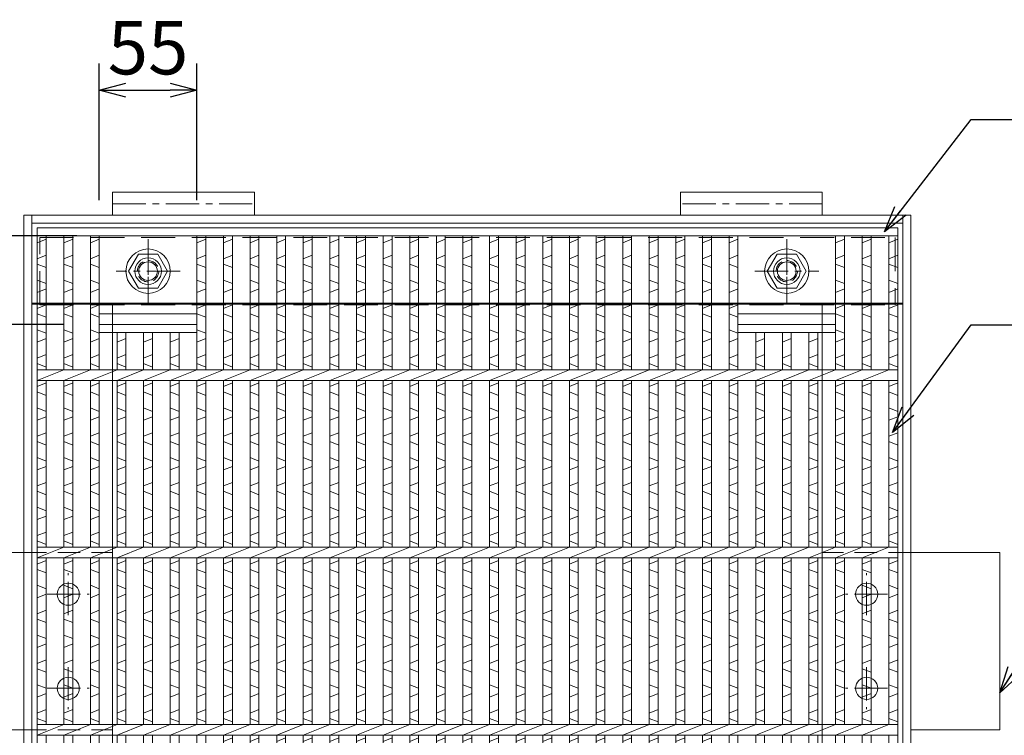
# Model space of a CAD drawing. Units: millimetres. Extents: x 24553 to 27342, y -78000 to -76027.
# Drawn here: x 25058 to 25613, y -77306 to -76903 of the extents above; entities that cross this region are included whole.
import ezdxf

# ---------------------------------------------------------------- set-up
doc = ezdxf.new("R2010")
doc.units = ezdxf.units.MM
doc.linetypes.add('CENTER', pattern=[10, 6.25, -1.25, 1.25, -1.25])
doc.linetypes.add('HIDDEN', pattern=[9.525, 6.35, -3.175])
for name, color, linetype, lineweight in [('エンボス', 4, 'Continuous', 5), ('中心線', 1, 'CENTER', 9), ('受け枠', 3, 'Continuous', 9), ('寸法線', 2, 'Continuous', 9), ('嵩上断面', 112, 'Continuous', 13), ('本体', 7, 'Continuous', 13), ('枠寸法', 31, 'Continuous', 9)]:
    doc.layers.add(name, color=color, linetype=linetype, lineweight=lineweight)
doc.dimstyles.new('ISO-25', dxfattribs={"dimscale": 10, "dimtxt": 3, "dimasz": 1.5, "dimexe": 1.5, "dimexo": 2, "dimgap": 0.5, "dimtad": 1, "dimdsep": 46, "dimtxsty": 'Standard', "dimblk": 'OPEN30', "dimcen": 2.5, "dimadec": 0, "dimazin": 0, "dimtfac": 1, "dimtmove": 0, "dimatfit": 0, "dimldrblk": 'OPEN30', "dimfxl": 1, "dimarcsym": 0})

# ---------------------------------------------------------------- blocks, each defined once
blk = doc.blocks.new('_Open30')
at = {"color": 0, "linetype": 'ByBlock', "lineweight": -2}
for p, q in [((-1, 0.268), (0, 0)), ((0, 0), (-1, -0.268)), ((0, 0), (-1, 0))]:
    blk.add_line(p, q, dxfattribs=at)
blk = doc.blocks.new('*D31')
at = {"layer": 'Defpoints', "color": 0, "ltscale": 3}
for p in [(25157.76, -76942.38), (25102.76, -77024.39), (25157.76, -77024.39)]:
    blk.add_point(p, dxfattribs=at)
at = {"layer": '寸法線', "color": 0, "lineweight": -2, "ltscale": 3}
for p, q in [((25102.76, -77004.39), (25102.76, -76927.38)), ((25157.76, -77004.39), (25157.76, -76927.38)), ((25117.76, -76942.38), (25142.76, -76942.38))]:
    blk.add_line(p, q, dxfattribs=at)
at = {"layer": '寸法線', "color": 0, "lineweight": -2, "ltscale": 3, "xscale": 15, "yscale": 15, "zscale": 15, "rotation": 180}
blk.add_blockref('_Open30', (25102.76, -76942.38), dxfattribs=at)
at = {"layer": '寸法線', "color": 0, "lineweight": -2, "ltscale": 3, "xscale": 15, "yscale": 15, "zscale": 15}
blk.add_blockref('_Open30', (25157.76, -76942.38), dxfattribs=at)
at = {"layer": '寸法線', "color": 0, "ltscale": 3, "insert": (25130.26, -76922.38), "char_height": 30, "attachment_point": 5}
blk.add_mtext('55', dxfattribs=at)
blk = doc.blocks.new('*D32')
at = {"layer": 'Defpoints', "color": 0, "ltscale": 3}
for p in [(25110.06, -77024.39), (24980.26, -77074.39), (25102.76, -77074.39)]:
    blk.add_point(p, dxfattribs=at)
at = {"layer": '寸法線', "color": 0, "lineweight": -2, "ltscale": 3}
for p, q in [((25090.06, -77024.39), (24965.26, -77024.39)), ((24980.26, -77039.39), (24980.26, -77059.39)), ((25082.76, -77074.39), (24965.26, -77074.39))]:
    blk.add_line(p, q, dxfattribs=at)
at = {"layer": '寸法線', "color": 0, "lineweight": -2, "ltscale": 3, "xscale": 15, "yscale": 15, "zscale": 15}
for p, rotation in [((24980.26, -77024.39), 90), ((24980.26, -77074.39), 270)]:
    blk.add_blockref('_Open30', p, dxfattribs=dict(at, rotation=rotation))
at = {"layer": '寸法線', "color": 0, "ltscale": 3, "insert": (24960.26, -77049.39), "char_height": 30, "attachment_point": 5, "rotation": 90}
blk.add_mtext('50', dxfattribs=at)
blk = doc.blocks.new('*U40')
at = {"layer": 'エンボス', "linetype": 'Continuous'}
for p, q in [((-2.499998, 226.499992), (-7.499998, 224.499992)), ((-7.499998, 215.499992), (-2.499998, 217.499992)), ((-2.499998, 210.499992), (-7.499998, 212.499992)), ((-7.499998, 203.499992), (-2.499998, 201.499992)), ((-2.499998, 198.499992), (-7.499998, 196.499992)), ((-7.499998, 187.499992), (-2.499998, 189.499992)), ((-2.499998, 182.499992), (-7.499998, 184.499992)), ((-7.499998, 175.499992), (-2.499998, 173.499992)), ((-2.499998, 170.499992), (-7.499998, 168.499992)), ((-7.499998, 159.499992), (-2.499998, 161.499992)), ((-2.499998, 154.499992), (-7.499998, 156.499992)), ((-7.499998, 143.499992), (-2.499998, 145.499992)), ((-2.499998, 138.499992), (-7.499998, 140.499992)), ((-7.499998, 131.499992), (-2.499998, 129.499992)), ((-2.499998, 126.499992), (-7.499998, 124.499992)), ((-7.499998, 115.499992), (-2.499998, 117.499992)), ((-2.499998, 110.499992), (-7.499998, 112.499992)), ((-7.499998, 103.499992), (-2.499998, 101.499992)), ((-2.499998, 98.499992), (-7.499998, 96.499992)), ((-7.499998, 87.499992), (-2.499998, 89.499992)), ((-2.499998, 82.499992), (-7.499998, 84.499992)), ((-7.499998, 75.499992), (-2.499998, 73.499992)), ((-2.499998, 70.499992), (-7.499998, 68.499992)), ((-7.499998, 59.499992), (-2.499998, 61.499992)), ((-2.499998, 54.499992), (-7.499998, 56.499992)), ((-7.499998, 43.499992), (-2.499998, 45.499992)), ((-2.499998, 38.499992), (-7.499998, 40.499992)), ((-7.499998, 31.499992), (-2.499998, 29.499992)), ((-2.499998, 26.499992), (-7.499998, 24.499992)), ((-7.499998, 15.499992), (-2.499998, 17.499992)), ((-2.499998, 10.499992), (-7.499998, 12.499992)), ((-7.499998, 3.499992), (-2.499998, 1.499992)), ((-2.499998, -1.500008), (-7.499998, -3.500008)), ((-7.499998, -12.500008), (-2.499998, -10.500008)), ((-2.499998, -17.500008), (-7.499998, -15.500008)), ((-7.499998, -24.500008), (-2.499998, -26.500008)), ((-2.499998, -29.500008), (-7.499998, -31.500008)), ((-7.499998, -40.500008), (-2.499998, -38.500008)), ((-2.499998, -45.500008), (-7.499998, -43.500008)), ((-7.499998, -56.500008), (-2.499998, -54.500008)), ((-2.499998, -61.500008), (-7.499998, -59.500008)), ((-7.499998, -68.500008), (-2.499998, -70.500008)), ((-2.499998, -73.500008), (-7.499998, -75.500008)), ((-7.499998, -84.500008), (-2.499998, -82.500008)), ((-2.499998, -89.500008), (-7.499998, -87.500008)), ((-7.499998, -96.500008), (-2.499998, -98.500008)), ((-2.499998, -101.500008), (-7.499998, -103.500008)), ((-7.499998, -112.500008), (-2.499998, -110.500008)), ((-2.499998, -117.500008), (-7.499998, -115.500008)), ((-7.499998, -124.500008), (-2.499998, -126.500008)), ((-2.499998, -129.500008), (-7.499998, -131.500008)), ((-7.499998, -140.500008), (-2.499998, -138.500008)), ((-2.499998, -145.500008), (-7.499998, -143.500008)), ((-7.499998, -156.500008), (-2.499998, -154.500008)), ((-2.499998, -161.500008), (-7.499998, -159.500008)), ((-7.499998, -168.500008), (-2.499998, -170.500008)), ((-2.499998, -173.500008), (-7.499998, -175.500008)), ((-7.499998, -184.500008), (-2.499998, -182.500008)), ((-2.499998, -189.500008), (-7.499998, -187.500008)), ((-7.499998, -196.500008), (-2.499998, -198.500008)), ((-2.499998, -201.500008), (-7.499998, -203.500008)), ((-7.499998, -212.500008), (-2.499998, -210.500008)), ((-2.499998, -217.500008), (-7.499998, -215.500008)), ((-7.499998, -224.500008), (-2.499998, -226.500008))]:
    blk.add_line(p, q, dxfattribs=at)
at = {"layer": '本体', "ltscale": 3}
for p, q in [((-7.5, 228.5), (-7.5, 153)), ((-2.5, 228.5), (-2.5, 153)), ((-7.5, 147), (7.5, 153)), ((-7.5, 147), (-7.5, 53)), ((-2.5, 147), (-2.5, 53)), ((-7.5, 47), (7.5, 53)), ((-7.5, 47), (-7.5, -47)), ((-2.5, 47), (-2.5, -47)), ((-7.5, -53), (7.5, -47)), ((-7.5, -53), (-7.5, -147)), ((-2.5, -53), (-2.5, -147)), ((-7.5, -153), (7.5, -147)), ((-7.5, -153), (-7.5, -228.5)), ((-2.5, -153), (-2.5, -228.5))]:
    blk.add_line(p, q, dxfattribs=at)
blk = doc.blocks.new('*U41')
at = {"layer": '枠寸法', "color": 0, "linetype": 'ByBlock', "lineweight": -2}
for p in [(0, 0), (15, 0), (30, 0), (45, 0), (60, 0), (75, 0), (90, 0), (105, 0), (120, 0), (135, 0), (150, 0), (165, 0), (180, 0), (195, 0), (210, 0), (225, 0), (240, 0), (255, 0), (270, 0)]:
    blk.add_blockref('*U40', p, dxfattribs=at)

msp = doc.modelspace()

# ---------------------------------------------------------------- linework, layer by layer
at = {"layer": 'エンボス', "linetype": 'Continuous'}
for p, q in [((25072.7628, -77026.3889), (25067.7628, -77028.3889)), ((25087.7628, -77026.3889), (25082.7628, -77028.3889)), ((25102.7628, -77026.3889), (25097.7628, -77028.3889)), ((25162.7628, -77026.3889), (25157.7628, -77028.3889)), ((25462.7628, -77026.3889), (25457.7628, -77028.3889)), ((25522.7628, -77026.3889), (25517.7628, -77028.3889)), ((25537.7628, -77026.3889), (25532.7628, -77028.3889)), ((25552.7628, -77026.3889), (25547.7628, -77028.3889)), ((25067.7628, -77037.3889), (25072.7628, -77035.3889)), ((25072.7628, -77042.3889), (25067.7628, -77040.3889)), ((25082.7628, -77037.3889), (25087.7628, -77035.3889)), ((25087.7628, -77042.3889), (25082.7628, -77040.3889)), ((25097.7628, -77037.3889), (25102.7628, -77035.3889)), ((25102.7628, -77042.3889), (25097.7628, -77040.3889)), ((25157.7628, -77037.3889), (25162.7628, -77035.3889)), ((25162.7628, -77042.3889), (25157.7628, -77040.3889)), ((25457.7628, -77037.3889), (25462.7628, -77035.3889)), ((25462.7628, -77042.3889), (25457.7628, -77040.3889)), ((25517.7628, -77037.3889), (25522.7628, -77035.3889)), ((25522.7628, -77042.3889), (25517.7628, -77040.3889)), ((25532.7628, -77037.3889), (25537.7628, -77035.3889)), ((25537.7628, -77042.3889), (25532.7628, -77040.3889)), ((25547.7628, -77037.3889), (25552.7628, -77035.3889)), ((25552.7628, -77042.3889), (25547.7628, -77040.3889)), ((25067.7628, -77049.3889), (25072.7628, -77051.3889)), ((25082.7628, -77049.3889), (25087.7628, -77051.3889)), ((25097.7628, -77049.3889), (25102.7628, -77051.3889)), ((25157.7628, -77049.3889), (25162.7628, -77051.3889)), ((25457.7628, -77049.3889), (25462.7628, -77051.3889)), ((25517.7628, -77049.3889), (25522.7628, -77051.3889)), ((25532.7628, -77049.3889), (25537.7628, -77051.3889)), ((25547.7628, -77049.3889), (25552.7628, -77051.3889)), ((25072.7628, -77054.3889), (25067.7628, -77056.3889)), ((25087.7628, -77054.3889), (25082.7628, -77056.3889)), ((25102.7628, -77054.3889), (25097.7628, -77056.3889)), ((25162.7628, -77054.3889), (25157.7628, -77056.3889)), ((25462.7628, -77054.3889), (25457.7628, -77056.3889)), ((25522.7628, -77054.3889), (25517.7628, -77056.3889)), ((25537.7628, -77054.3889), (25532.7628, -77056.3889)), ((25552.7628, -77054.3889), (25547.7628, -77056.3889)), ((25067.7628, -77065.3889), (25072.7628, -77063.3889)), ((25072.7628, -77070.3889), (25067.7628, -77068.3889)), ((25082.7628, -77065.3889), (25087.7628, -77063.3889)), ((25087.7628, -77070.3889), (25082.7628, -77068.3889)), ((25097.7628, -77065.3889), (25102.7628, -77063.3889)), ((25102.7628, -77070.3889), (25097.7628, -77068.3889)), ((25157.7628, -77065.3889), (25162.7628, -77063.3889)), ((25162.7628, -77070.3889), (25157.7628, -77068.3889)), ((25457.7628, -77065.3889), (25462.7628, -77063.3889)), ((25462.7628, -77070.3889), (25457.7628, -77068.3889)), ((25517.7628, -77065.3889), (25522.7628, -77063.3889)), ((25522.7628, -77070.3889), (25517.7628, -77068.3889)), ((25532.7628, -77065.3889), (25537.7628, -77063.3889)), ((25537.7628, -77070.3889), (25532.7628, -77068.3889)), ((25547.7628, -77065.3889), (25552.7628, -77063.3889)), ((25552.7628, -77070.3889), (25547.7628, -77068.3889)), ((25067.7628, -77077.3889), (25072.7628, -77079.3889)), ((25082.7628, -77077.3889), (25087.7628, -77079.3889)), ((25097.7628, -77077.3889), (25102.7628, -77079.3889)), ((25157.7628, -77077.3889), (25162.7628, -77079.3889)), ((25457.7628, -77077.3889), (25462.7628, -77079.3889)), ((25517.7628, -77077.3889), (25522.7628, -77079.3889)), ((25532.7628, -77077.3889), (25537.7628, -77079.3889)), ((25547.7628, -77077.3889), (25552.7628, -77079.3889)), ((25072.7628, -77082.3889), (25067.7628, -77084.3889)), ((25087.7628, -77082.3889), (25082.7628, -77084.3889)), ((25102.7628, -77082.3889), (25097.7628, -77084.3889)), ((25117.7628, -77082.3889), (25112.7628, -77084.3889)), ((25132.7628, -77082.3889), (25127.7628, -77084.3889)), ((25147.7628, -77082.3889), (25142.7628, -77084.3889)), ((25162.7628, -77082.3889), (25157.7628, -77084.3889)), ((25462.7628, -77082.3889), (25457.7628, -77084.3889)), ((25477.7628, -77082.3889), (25472.7628, -77084.3889)), ((25492.7628, -77082.3889), (25487.7628, -77084.3889)), ((25507.7628, -77082.3889), (25502.7628, -77084.3889)), ((25522.7628, -77082.3889), (25517.7628, -77084.3889)), ((25537.7628, -77082.3889), (25532.7628, -77084.3889)), ((25552.7628, -77082.3889), (25547.7628, -77084.3889)), ((25067.7628, -77093.3889), (25072.7628, -77091.3889)), ((25082.7628, -77093.3889), (25087.7628, -77091.3889)), ((25097.7628, -77093.3889), (25102.7628, -77091.3889)), ((25112.7628, -77093.3889), (25117.7628, -77091.3889)), ((25127.7628, -77093.3889), (25132.7628, -77091.3889)), ((25142.7628, -77093.3889), (25147.7628, -77091.3889)), ((25157.7628, -77093.3889), (25162.7628, -77091.3889)), ((25457.7628, -77093.3889), (25462.7628, -77091.3889)), ((25472.7628, -77093.3889), (25477.7628, -77091.3889)), ((25487.7628, -77093.3889), (25492.7628, -77091.3889)), ((25502.7628, -77093.3889), (25507.7628, -77091.3889)), ((25517.7628, -77093.3889), (25522.7628, -77091.3889)), ((25532.7628, -77093.3889), (25537.7628, -77091.3889)), ((25547.7628, -77093.3889), (25552.7628, -77091.3889)), ((25072.7628, -77098.3889), (25067.7628, -77096.3889)), ((25087.7628, -77098.3889), (25082.7628, -77096.3889)), ((25102.7628, -77098.3889), (25097.7628, -77096.3889)), ((25117.7628, -77098.3889), (25112.7628, -77096.3889)), ((25132.7628, -77098.3889), (25127.7628, -77096.3889)), ((25147.7628, -77098.3889), (25142.7628, -77096.3889)), ((25162.7628, -77098.3889), (25157.7628, -77096.3889)), ((25462.7628, -77098.3889), (25457.7628, -77096.3889)), ((25477.7628, -77098.3889), (25472.7628, -77096.3889)), ((25492.7628, -77098.3889), (25487.7628, -77096.3889)), ((25507.7628, -77098.3889), (25502.7628, -77096.3889)), ((25522.7628, -77098.3889), (25517.7628, -77096.3889)), ((25537.7628, -77098.3889), (25532.7628, -77096.3889)), ((25552.7628, -77098.3889), (25547.7628, -77096.3889)), ((25067.7628, -77109.3889), (25072.7628, -77107.3889)), ((25082.7628, -77109.3889), (25087.7628, -77107.3889)), ((25097.7628, -77109.3889), (25102.7628, -77107.3889)), ((25112.7628, -77109.3889), (25117.7628, -77107.3889)), ((25127.7628, -77109.3889), (25132.7628, -77107.3889)), ((25142.7628, -77109.3889), (25147.7628, -77107.3889)), ((25157.7628, -77109.3889), (25162.7628, -77107.3889)), ((25457.7628, -77109.3889), (25462.7628, -77107.3889)), ((25472.7628, -77109.3889), (25477.7628, -77107.3889)), ((25487.7628, -77109.3889), (25492.7628, -77107.3889)), ((25502.7628, -77109.3889), (25507.7628, -77107.3889)), ((25517.7628, -77109.3889), (25522.7628, -77107.3889)), ((25532.7628, -77109.3889), (25537.7628, -77107.3889)), ((25547.7628, -77109.3889), (25552.7628, -77107.3889)), ((25072.7628, -77114.3889), (25067.7628, -77112.3889)), ((25087.7628, -77114.3889), (25082.7628, -77112.3889)), ((25102.7628, -77114.3889), (25097.7628, -77112.3889)), ((25117.7628, -77114.3889), (25112.7628, -77112.3889)), ((25132.7628, -77114.3889), (25127.7628, -77112.3889)), ((25147.7628, -77114.3889), (25142.7628, -77112.3889)), ((25162.7628, -77114.3889), (25157.7628, -77112.3889)), ((25462.7628, -77114.3889), (25457.7628, -77112.3889)), ((25477.7628, -77114.3889), (25472.7628, -77112.3889)), ((25492.7628, -77114.3889), (25487.7628, -77112.3889)), ((25507.7628, -77114.3889), (25502.7628, -77112.3889)), ((25522.7628, -77114.3889), (25517.7628, -77112.3889)), ((25537.7628, -77114.3889), (25532.7628, -77112.3889)), ((25552.7628, -77114.3889), (25547.7628, -77112.3889)), ((25067.7628, -77121.3889), (25072.7628, -77123.3889)), ((25082.7628, -77121.3889), (25087.7628, -77123.3889)), ((25097.7628, -77121.3889), (25102.7628, -77123.3889)), ((25112.7628, -77121.3889), (25117.7628, -77123.3889)), ((25127.7628, -77121.3889), (25132.7628, -77123.3889)), ((25142.7628, -77121.3889), (25147.7628, -77123.3889)), ((25157.7628, -77121.3889), (25162.7628, -77123.3889)), ((25457.7628, -77121.3889), (25462.7628, -77123.3889)), ((25472.7628, -77121.3889), (25477.7628, -77123.3889)), ((25487.7628, -77121.3889), (25492.7628, -77123.3889)), ((25502.7628, -77121.3889), (25507.7628, -77123.3889)), ((25517.7628, -77121.3889), (25522.7628, -77123.3889)), ((25532.7628, -77121.3889), (25537.7628, -77123.3889)), ((25547.7628, -77121.3889), (25552.7628, -77123.3889)), ((25072.7628, -77126.3889), (25067.7628, -77128.3889)), ((25087.7628, -77126.3889), (25082.7628, -77128.3889)), ((25102.7628, -77126.3889), (25097.7628, -77128.3889)), ((25117.7628, -77126.3889), (25112.7628, -77128.3889)), ((25132.7628, -77126.3889), (25127.7628, -77128.3889)), ((25147.7628, -77126.3889), (25142.7628, -77128.3889)), ((25162.7628, -77126.3889), (25157.7628, -77128.3889)), ((25462.7628, -77126.3889), (25457.7628, -77128.3889)), ((25477.7628, -77126.3889), (25472.7628, -77128.3889)), ((25492.7628, -77126.3889), (25487.7628, -77128.3889)), ((25507.7628, -77126.3889), (25502.7628, -77128.3889)), ((25522.7628, -77126.3889), (25517.7628, -77128.3889)), ((25537.7628, -77126.3889), (25532.7628, -77128.3889)), ((25552.7628, -77126.3889), (25547.7628, -77128.3889)), ((25067.7628, -77137.3889), (25072.7628, -77135.3889)), ((25072.7628, -77142.3889), (25067.7628, -77140.3889)), ((25082.7628, -77137.3889), (25087.7628, -77135.3889)), ((25087.7628, -77142.3889), (25082.7628, -77140.3889)), ((25097.7628, -77137.3889), (25102.7628, -77135.3889)), ((25102.7628, -77142.3889), (25097.7628, -77140.3889)), ((25112.7628, -77137.3889), (25117.7628, -77135.3889)), ((25117.7628, -77142.3889), (25112.7628, -77140.3889)), ((25127.7628, -77137.3889), (25132.7628, -77135.3889)), ((25132.7628, -77142.3889), (25127.7628, -77140.3889)), ((25142.7628, -77137.3889), (25147.7628, -77135.3889)), ((25147.7628, -77142.3889), (25142.7628, -77140.3889)), ((25157.7628, -77137.3889), (25162.7628, -77135.3889)), ((25162.7628, -77142.3889), (25157.7628, -77140.3889)), ((25457.7628, -77137.3889), (25462.7628, -77135.3889)), ((25462.7628, -77142.3889), (25457.7628, -77140.3889)), ((25472.7628, -77137.3889), (25477.7628, -77135.3889)), ((25477.7628, -77142.3889), (25472.7628, -77140.3889)), ((25487.7628, -77137.3889), (25492.7628, -77135.3889)), ((25492.7628, -77142.3889), (25487.7628, -77140.3889)), ((25502.7628, -77137.3889), (25507.7628, -77135.3889)), ((25507.7628, -77142.3889), (25502.7628, -77140.3889)), ((25517.7628, -77137.3889), (25522.7628, -77135.3889)), ((25522.7628, -77142.3889), (25517.7628, -77140.3889)), ((25532.7628, -77137.3889), (25537.7628, -77135.3889)), ((25537.7628, -77142.3889), (25532.7628, -77140.3889)), ((25547.7628, -77137.3889), (25552.7628, -77135.3889)), ((25552.7628, -77142.3889), (25547.7628, -77140.3889)), ((25067.7628, -77149.3889), (25072.7628, -77151.3889)), ((25082.7628, -77149.3889), (25087.7628, -77151.3889)), ((25097.7628, -77149.3889), (25102.7628, -77151.3889)), ((25112.7628, -77149.3889), (25117.7628, -77151.3889)), ((25127.7628, -77149.3889), (25132.7628, -77151.3889)), ((25142.7628, -77149.3889), (25147.7628, -77151.3889)), ((25157.7628, -77149.3889), (25162.7628, -77151.3889)), ((25457.7628, -77149.3889), (25462.7628, -77151.3889)), ((25472.7628, -77149.3889), (25477.7628, -77151.3889)), ((25487.7628, -77149.3889), (25492.7628, -77151.3889)), ((25502.7628, -77149.3889), (25507.7628, -77151.3889)), ((25517.7628, -77149.3889), (25522.7628, -77151.3889)), ((25532.7628, -77149.3889), (25537.7628, -77151.3889)), ((25547.7628, -77149.3889), (25552.7628, -77151.3889)), ((25072.7628, -77154.3889), (25067.7628, -77156.3889)), ((25087.7628, -77154.3889), (25082.7628, -77156.3889)), ((25102.7628, -77154.3889), (25097.7628, -77156.3889)), ((25117.7628, -77154.3889), (25112.7628, -77156.3889)), ((25132.7628, -77154.3889), (25127.7628, -77156.3889)), ((25147.7628, -77154.3889), (25142.7628, -77156.3889)), ((25162.7628, -77154.3889), (25157.7628, -77156.3889)), ((25462.7628, -77154.3889), (25457.7628, -77156.3889)), ((25477.7628, -77154.3889), (25472.7628, -77156.3889)), ((25492.7628, -77154.3889), (25487.7628, -77156.3889)), ((25507.7628, -77154.3889), (25502.7628, -77156.3889)), ((25522.7628, -77154.3889), (25517.7628, -77156.3889)), ((25537.7628, -77154.3889), (25532.7628, -77156.3889)), ((25552.7628, -77154.3889), (25547.7628, -77156.3889)), ((25067.7628, -77165.3889), (25072.7628, -77163.3889)), ((25072.7628, -77170.3889), (25067.7628, -77168.3889)), ((25082.7628, -77165.3889), (25087.7628, -77163.3889)), ((25087.7628, -77170.3889), (25082.7628, -77168.3889)), ((25097.7628, -77165.3889), (25102.7628, -77163.3889)), ((25102.7628, -77170.3889), (25097.7628, -77168.3889)), ((25112.7628, -77165.3889), (25117.7628, -77163.3889)), ((25117.7628, -77170.3889), (25112.7628, -77168.3889)), ((25127.7628, -77165.3889), (25132.7628, -77163.3889)), ((25132.7628, -77170.3889), (25127.7628, -77168.3889)), ((25142.7628, -77165.3889), (25147.7628, -77163.3889)), ((25147.7628, -77170.3889), (25142.7628, -77168.3889)), ((25157.7628, -77165.3889), (25162.7628, -77163.3889)), ((25162.7628, -77170.3889), (25157.7628, -77168.3889)), ((25457.7628, -77165.3889), (25462.7628, -77163.3889)), ((25462.7628, -77170.3889), (25457.7628, -77168.3889)), ((25472.7628, -77165.3889), (25477.7628, -77163.3889)), ((25477.7628, -77170.3889), (25472.7628, -77168.3889)), ((25487.7628, -77165.3889), (25492.7628, -77163.3889)), ((25492.7628, -77170.3889), (25487.7628, -77168.3889)), ((25502.7628, -77165.3889), (25507.7628, -77163.3889)), ((25507.7628, -77170.3889), (25502.7628, -77168.3889)), ((25517.7628, -77165.3889), (25522.7628, -77163.3889)), ((25522.7628, -77170.3889), (25517.7628, -77168.3889)), ((25532.7628, -77165.3889), (25537.7628, -77163.3889)), ((25537.7628, -77170.3889), (25532.7628, -77168.3889)), ((25547.7628, -77165.3889), (25552.7628, -77163.3889)), ((25552.7628, -77170.3889), (25547.7628, -77168.3889)), ((25067.7628, -77177.3889), (25072.7628, -77179.3889)), ((25082.7628, -77177.3889), (25087.7628, -77179.3889)), ((25097.7628, -77177.3889), (25102.7628, -77179.3889)), ((25112.7628, -77177.3889), (25117.7628, -77179.3889)), ((25127.7628, -77177.3889), (25132.7628, -77179.3889)), ((25142.7628, -77177.3889), (25147.7628, -77179.3889)), ((25157.7628, -77177.3889), (25162.7628, -77179.3889)), ((25457.7628, -77177.3889), (25462.7628, -77179.3889)), ((25472.7628, -77177.3889), (25477.7628, -77179.3889)), ((25487.7628, -77177.3889), (25492.7628, -77179.3889)), ((25502.7628, -77177.3889), (25507.7628, -77179.3889)), ((25517.7628, -77177.3889), (25522.7628, -77179.3889)), ((25532.7628, -77177.3889), (25537.7628, -77179.3889)), ((25547.7628, -77177.3889), (25552.7628, -77179.3889)), ((25072.7628, -77182.3889), (25067.7628, -77184.3889)), ((25087.7628, -77182.3889), (25082.7628, -77184.3889)), ((25102.7628, -77182.3889), (25097.7628, -77184.3889)), ((25117.7628, -77182.3889), (25112.7628, -77184.3889)), ((25132.7628, -77182.3889), (25127.7628, -77184.3889)), ((25147.7628, -77182.3889), (25142.7628, -77184.3889)), ((25162.7628, -77182.3889), (25157.7628, -77184.3889)), ((25462.7628, -77182.3889), (25457.7628, -77184.3889)), ((25477.7628, -77182.3889), (25472.7628, -77184.3889)), ((25492.7628, -77182.3889), (25487.7628, -77184.3889)), ((25507.7628, -77182.3889), (25502.7628, -77184.3889)), ((25522.7628, -77182.3889), (25517.7628, -77184.3889)), ((25537.7628, -77182.3889), (25532.7628, -77184.3889)), ((25552.7628, -77182.3889), (25547.7628, -77184.3889)), ((25067.7628, -77193.3889), (25072.7628, -77191.3889)), ((25082.7628, -77193.3889), (25087.7628, -77191.3889)), ((25097.7628, -77193.3889), (25102.7628, -77191.3889)), ((25112.7628, -77193.3889), (25117.7628, -77191.3889)), ((25127.7628, -77193.3889), (25132.7628, -77191.3889)), ((25142.7628, -77193.3889), (25147.7628, -77191.3889)), ((25157.7628, -77193.3889), (25162.7628, -77191.3889)), ((25457.7628, -77193.3889), (25462.7628, -77191.3889)), ((25472.7628, -77193.3889), (25477.7628, -77191.3889)), ((25487.7628, -77193.3889), (25492.7628, -77191.3889)), ((25502.7628, -77193.3889), (25507.7628, -77191.3889)), ((25517.7628, -77193.3889), (25522.7628, -77191.3889)), ((25532.7628, -77193.3889), (25537.7628, -77191.3889)), ((25547.7628, -77193.3889), (25552.7628, -77191.3889)), ((25072.7628, -77198.3889), (25067.7628, -77196.3889)), ((25087.7628, -77198.3889), (25082.7628, -77196.3889)), ((25102.7628, -77198.3889), (25097.7628, -77196.3889)), ((25117.7628, -77198.3889), (25112.7628, -77196.3889)), ((25132.7628, -77198.3889), (25127.7628, -77196.3889)), ((25147.7628, -77198.3889), (25142.7628, -77196.3889)), ((25162.7628, -77198.3889), (25157.7628, -77196.3889)), ((25462.7628, -77198.3889), (25457.7628, -77196.3889)), ((25477.7628, -77198.3889), (25472.7628, -77196.3889)), ((25492.7628, -77198.3889), (25487.7628, -77196.3889)), ((25507.7628, -77198.3889), (25502.7628, -77196.3889)), ((25522.7628, -77198.3889), (25517.7628, -77196.3889)), ((25537.7628, -77198.3889), (25532.7628, -77196.3889)), ((25552.7628, -77198.3889), (25547.7628, -77196.3889)), ((25067.7628, -77209.3889), (25072.7628, -77207.3889)), ((25072.7628, -77214.3889), (25067.7628, -77212.3889)), ((25082.7628, -77209.3889), (25087.7628, -77207.3889)), ((25087.7628, -77214.3889), (25082.7628, -77212.3889)), ((25097.7628, -77209.3889), (25102.7628, -77207.3889)), ((25102.7628, -77214.3889), (25097.7628, -77212.3889)), ((25112.7628, -77209.3889), (25117.7628, -77207.3889)), ((25117.7628, -77214.3889), (25112.7628, -77212.3889)), ((25127.7628, -77209.3889), (25132.7628, -77207.3889)), ((25132.7628, -77214.3889), (25127.7628, -77212.3889)), ((25142.7628, -77209.3889), (25147.7628, -77207.3889)), ((25147.7628, -77214.3889), (25142.7628, -77212.3889)), ((25157.7628, -77209.3889), (25162.7628, -77207.3889)), ((25162.7628, -77214.3889), (25157.7628, -77212.3889)), ((25457.7628, -77209.3889), (25462.7628, -77207.3889)), ((25462.7628, -77214.3889), (25457.7628, -77212.3889)), ((25472.7628, -77209.3889), (25477.7628, -77207.3889)), ((25477.7628, -77214.3889), (25472.7628, -77212.3889)), ((25487.7628, -77209.3889), (25492.7628, -77207.3889)), ((25492.7628, -77214.3889), (25487.7628, -77212.3889)), ((25502.7628, -77209.3889), (25507.7628, -77207.3889)), ((25507.7628, -77214.3889), (25502.7628, -77212.3889)), ((25517.7628, -77209.3889), (25522.7628, -77207.3889)), ((25522.7628, -77214.3889), (25517.7628, -77212.3889)), ((25532.7628, -77209.3889), (25537.7628, -77207.3889)), ((25537.7628, -77214.3889), (25532.7628, -77212.3889)), ((25547.7628, -77209.3889), (25552.7628, -77207.3889)), ((25552.7628, -77214.3889), (25547.7628, -77212.3889)), ((25067.7628, -77221.3889), (25072.7628, -77223.3889)), ((25082.7628, -77221.3889), (25087.7628, -77223.3889)), ((25097.7628, -77221.3889), (25102.7628, -77223.3889)), ((25112.7628, -77221.3889), (25117.7628, -77223.3889)), ((25127.7628, -77221.3889), (25132.7628, -77223.3889)), ((25142.7628, -77221.3889), (25147.7628, -77223.3889)), ((25157.7628, -77221.3889), (25162.7628, -77223.3889)), ((25457.7628, -77221.3889), (25462.7628, -77223.3889)), ((25472.7628, -77221.3889), (25477.7628, -77223.3889)), ((25487.7628, -77221.3889), (25492.7628, -77223.3889)), ((25502.7628, -77221.3889), (25507.7628, -77223.3889)), ((25517.7628, -77221.3889), (25522.7628, -77223.3889)), ((25532.7628, -77221.3889), (25537.7628, -77223.3889)), ((25547.7628, -77221.3889), (25552.7628, -77223.3889)), ((25072.7628, -77226.3889), (25067.7628, -77228.3889)), ((25087.7628, -77226.3889), (25082.7628, -77228.3889)), ((25102.7628, -77226.3889), (25097.7628, -77228.3889)), ((25117.7628, -77226.3889), (25112.7628, -77228.3889)), ((25132.7628, -77226.3889), (25127.7628, -77228.3889)), ((25147.7628, -77226.3889), (25142.7628, -77228.3889)), ((25162.7628, -77226.3889), (25157.7628, -77228.3889)), ((25462.7628, -77226.3889), (25457.7628, -77228.3889)), ((25477.7628, -77226.3889), (25472.7628, -77228.3889)), ((25492.7628, -77226.3889), (25487.7628, -77228.3889)), ((25507.7628, -77226.3889), (25502.7628, -77228.3889)), ((25522.7628, -77226.3889), (25517.7628, -77228.3889)), ((25537.7628, -77226.3889), (25532.7628, -77228.3889)), ((25552.7628, -77226.3889), (25547.7628, -77228.3889)), ((25067.7628, -77237.3889), (25072.7628, -77235.3889)), ((25072.7628, -77242.3889), (25067.7628, -77240.3889)), ((25082.7628, -77237.3889), (25087.7628, -77235.3889)), ((25087.7628, -77242.3889), (25082.7628, -77240.3889)), ((25097.7628, -77237.3889), (25102.7628, -77235.3889)), ((25102.7628, -77242.3889), (25097.7628, -77240.3889)), ((25112.7628, -77237.3889), (25117.7628, -77235.3889)), ((25117.7628, -77242.3889), (25112.7628, -77240.3889)), ((25127.7628, -77237.3889), (25132.7628, -77235.3889)), ((25132.7628, -77242.3889), (25127.7628, -77240.3889)), ((25142.7628, -77237.3889), (25147.7628, -77235.3889)), ((25147.7628, -77242.3889), (25142.7628, -77240.3889)), ((25157.7628, -77237.3889), (25162.7628, -77235.3889)), ((25162.7628, -77242.3889), (25157.7628, -77240.3889)), ((25457.7628, -77237.3889), (25462.7628, -77235.3889)), ((25462.7628, -77242.3889), (25457.7628, -77240.3889)), ((25472.7628, -77237.3889), (25477.7628, -77235.3889)), ((25477.7628, -77242.3889), (25472.7628, -77240.3889)), ((25487.7628, -77237.3889), (25492.7628, -77235.3889)), ((25492.7628, -77242.3889), (25487.7628, -77240.3889)), ((25502.7628, -77237.3889), (25507.7628, -77235.3889)), ((25507.7628, -77242.3889), (25502.7628, -77240.3889)), ((25517.7628, -77237.3889), (25522.7628, -77235.3889)), ((25522.7628, -77242.3889), (25517.7628, -77240.3889)), ((25532.7628, -77237.3889), (25537.7628, -77235.3889)), ((25537.7628, -77242.3889), (25532.7628, -77240.3889)), ((25547.7628, -77237.3889), (25552.7628, -77235.3889)), ((25552.7628, -77242.3889), (25547.7628, -77240.3889)), ((25067.7628, -77249.3889), (25072.7628, -77251.3889)), ((25082.7628, -77249.3889), (25087.7628, -77251.3889)), ((25097.7628, -77249.3889), (25102.7628, -77251.3889)), ((25112.7628, -77249.3889), (25117.7628, -77251.3889)), ((25127.7628, -77249.3889), (25132.7628, -77251.3889)), ((25142.7628, -77249.3889), (25147.7628, -77251.3889)), ((25157.7628, -77249.3889), (25162.7628, -77251.3889)), ((25457.7628, -77249.3889), (25462.7628, -77251.3889)), ((25472.7628, -77249.3889), (25477.7628, -77251.3889)), ((25487.7628, -77249.3889), (25492.7628, -77251.3889)), ((25502.7628, -77249.3889), (25507.7628, -77251.3889)), ((25517.7628, -77249.3889), (25522.7628, -77251.3889)), ((25532.7628, -77249.3889), (25537.7628, -77251.3889)), ((25547.7628, -77249.3889), (25552.7628, -77251.3889)), ((25072.7628, -77254.3889), (25067.7628, -77256.3889)), ((25087.7628, -77254.3889), (25082.7628, -77256.3889)), ((25102.7628, -77254.3889), (25097.7628, -77256.3889)), ((25117.7628, -77254.3889), (25112.7628, -77256.3889)), ((25132.7628, -77254.3889), (25127.7628, -77256.3889)), ((25147.7628, -77254.3889), (25142.7628, -77256.3889)), ((25162.7628, -77254.3889), (25157.7628, -77256.3889)), ((25462.7628, -77254.3889), (25457.7628, -77256.3889)), ((25477.7628, -77254.3889), (25472.7628, -77256.3889)), ((25492.7628, -77254.3889), (25487.7628, -77256.3889)), ((25507.7628, -77254.3889), (25502.7628, -77256.3889)), ((25522.7628, -77254.3889), (25517.7628, -77256.3889)), ((25537.7628, -77254.3889), (25532.7628, -77256.3889)), ((25552.7628, -77254.3889), (25547.7628, -77256.3889)), ((25067.7628, -77265.3889), (25072.7628, -77263.3889)), ((25072.7628, -77270.3889), (25067.7628, -77268.3889)), ((25082.7628, -77265.3889), (25087.7628, -77263.3889)), ((25087.7628, -77270.3889), (25082.7628, -77268.3889)), ((25097.7628, -77265.3889), (25102.7628, -77263.3889)), ((25102.7628, -77270.3889), (25097.7628, -77268.3889)), ((25112.7628, -77265.3889), (25117.7628, -77263.3889)), ((25117.7628, -77270.3889), (25112.7628, -77268.3889)), ((25127.7628, -77265.3889), (25132.7628, -77263.3889)), ((25132.7628, -77270.3889), (25127.7628, -77268.3889)), ((25142.7628, -77265.3889), (25147.7628, -77263.3889)), ((25147.7628, -77270.3889), (25142.7628, -77268.3889)), ((25157.7628, -77265.3889), (25162.7628, -77263.3889)), ((25162.7628, -77270.3889), (25157.7628, -77268.3889)), ((25457.7628, -77265.3889), (25462.7628, -77263.3889)), ((25462.7628, -77270.3889), (25457.7628, -77268.3889)), ((25472.7628, -77265.3889), (25477.7628, -77263.3889)), ((25477.7628, -77270.3889), (25472.7628, -77268.3889)), ((25487.7628, -77265.3889), (25492.7628, -77263.3889)), ((25492.7628, -77270.3889), (25487.7628, -77268.3889)), ((25502.7628, -77265.3889), (25507.7628, -77263.3889)), ((25507.7628, -77270.3889), (25502.7628, -77268.3889)), ((25517.7628, -77265.3889), (25522.7628, -77263.3889)), ((25522.7628, -77270.3889), (25517.7628, -77268.3889)), ((25532.7628, -77265.3889), (25537.7628, -77263.3889)), ((25537.7628, -77270.3889), (25532.7628, -77268.3889)), ((25547.7628, -77265.3889), (25552.7628, -77263.3889)), ((25552.7628, -77270.3889), (25547.7628, -77268.3889)), ((25067.7628, -77277.3889), (25072.7628, -77279.3889)), ((25082.7628, -77277.3889), (25087.7628, -77279.3889)), ((25097.7628, -77277.3889), (25102.7628, -77279.3889)), ((25112.7628, -77277.3889), (25117.7628, -77279.3889)), ((25127.7628, -77277.3889), (25132.7628, -77279.3889)), ((25142.7628, -77277.3889), (25147.7628, -77279.3889)), ((25157.7628, -77277.3889), (25162.7628, -77279.3889)), ((25457.7628, -77277.3889), (25462.7628, -77279.3889)), ((25472.7628, -77277.3889), (25477.7628, -77279.3889)), ((25487.7628, -77277.3889), (25492.7628, -77279.3889)), ((25502.7628, -77277.3889), (25507.7628, -77279.3889)), ((25517.7628, -77277.3889), (25522.7628, -77279.3889)), ((25532.7628, -77277.3889), (25537.7628, -77279.3889)), ((25547.7628, -77277.3889), (25552.7628, -77279.3889)), ((25072.7628, -77282.3889), (25067.7628, -77284.3889)), ((25087.7628, -77282.3889), (25082.7628, -77284.3889)), ((25102.7628, -77282.3889), (25097.7628, -77284.3889)), ((25117.7628, -77282.3889), (25112.7628, -77284.3889)), ((25132.7628, -77282.3889), (25127.7628, -77284.3889)), ((25147.7628, -77282.3889), (25142.7628, -77284.3889)), ((25162.7628, -77282.3889), (25157.7628, -77284.3889)), ((25462.7628, -77282.3889), (25457.7628, -77284.3889)), ((25477.7628, -77282.3889), (25472.7628, -77284.3889)), ((25492.7628, -77282.3889), (25487.7628, -77284.3889)), ((25507.7628, -77282.3889), (25502.7628, -77284.3889)), ((25522.7628, -77282.3889), (25517.7628, -77284.3889)), ((25537.7628, -77282.3889), (25532.7628, -77284.3889)), ((25552.7628, -77282.3889), (25547.7628, -77284.3889)), ((25067.7628, -77293.3889), (25072.7628, -77291.3889)), ((25082.7628, -77293.3889), (25087.7628, -77291.3889)), ((25097.7628, -77293.3889), (25102.7628, -77291.3889)), ((25112.7628, -77293.3889), (25117.7628, -77291.3889)), ((25127.7628, -77293.3889), (25132.7628, -77291.3889)), ((25142.7628, -77293.3889), (25147.7628, -77291.3889)), ((25157.7628, -77293.3889), (25162.7628, -77291.3889)), ((25457.7628, -77293.3889), (25462.7628, -77291.3889)), ((25472.7628, -77293.3889), (25477.7628, -77291.3889)), ((25487.7628, -77293.3889), (25492.7628, -77291.3889)), ((25502.7628, -77293.3889), (25507.7628, -77291.3889)), ((25517.7628, -77293.3889), (25522.7628, -77291.3889)), ((25532.7628, -77293.3889), (25537.7628, -77291.3889)), ((25547.7628, -77293.3889), (25552.7628, -77291.3889)), ((25072.7628, -77298.3889), (25067.7628, -77296.3889)), ((25087.7628, -77298.3889), (25082.7628, -77296.3889)), ((25102.7628, -77298.3889), (25097.7628, -77296.3889)), ((25117.7628, -77298.3889), (25112.7628, -77296.3889)), ((25132.7628, -77298.3889), (25127.7628, -77296.3889)), ((25147.7628, -77298.3889), (25142.7628, -77296.3889)), ((25162.7628, -77298.3889), (25157.7628, -77296.3889)), ((25462.7628, -77298.3889), (25457.7628, -77296.3889)), ((25477.7628, -77298.3889), (25472.7628, -77296.3889)), ((25492.7628, -77298.3889), (25487.7628, -77296.3889)), ((25507.7628, -77298.3889), (25502.7628, -77296.3889)), ((25522.7628, -77298.3889), (25517.7628, -77296.3889)), ((25537.7628, -77298.3889), (25532.7628, -77296.3889)), ((25552.7628, -77298.3889), (25547.7628, -77296.3889))]:
    msp.add_line(p, q, dxfattribs=at)
at = {"layer": '中心線', "linetype": 'CENTER', "ltscale": 3}
for p, q in [((25130.2628, -77026.3888), (25130.2628, -77062.3888)), ((25490.2628, -77026.3888), (25490.2628, -77062.3888)), ((25148.2628, -77044.3888), (25112.2628, -77044.3888)), ((25472.2628, -77044.3888), (25508.2628, -77044.3888)), ((25085.2628, -77238.2466), (25085.2628, -77214.5311)), ((25535.2628, -77238.2466), (25535.2628, -77214.5311)), ((25073.405, -77226.3888), (25097.1205, -77226.3888)), ((25547.1205, -77226.3888), (25523.405, -77226.3888)), ((25085.2628, -77267.5311), (25085.2628, -77291.2466)), ((25535.2628, -77267.5311), (25535.2628, -77291.2466)), ((25073.405, -77279.3888), (25097.1205, -77279.3888)), ((25547.1205, -77279.3888), (25523.405, -77279.3888))]:
    msp.add_line(p, q, dxfattribs=at)
at = {"layer": '中心線', "linetype": 'ByBlock', "ltscale": 3}
for centre in [(25130.2628, -77044.3888), (25490.2628, -77044.3888)]:
    msp.add_circle(centre, 7.5, dxfattribs=at)
at = {"layer": '受け枠', "ltscale": 3}
for p, q in [((25110.2628, -76999.8888), (25190.2628, -76999.8888)), ((25110.2628, -77012.8888), (25110.2628, -76999.8888)), ((25190.2628, -76999.8888), (25190.2628, -77012.8888)), ((25510.2628, -76999.8888), (25430.2628, -76999.8888)), ((25430.2628, -77012.8888), (25430.2628, -76999.8888)), ((25510.2628, -77012.8888), (25510.2628, -76999.8888)), ((25060.2628, -77012.8888), (25560.2628, -77012.8888)), ((25060.2628, -77492.8888), (25060.2628, -77012.8888)), ((25064.7628, -77492.8888), (25064.7628, -77012.8888)), ((25555.7628, -77492.8888), (25555.7628, -77012.8888)), ((25560.2628, -77492.8888), (25560.2628, -77012.8888)), ((25064.7628, -77017.3888), (25555.7628, -77017.3888)), ((25110.2628, -77062.8888), (25110.2628, -77442.8888)), ((25510.2628, -77442.8888), (25510.2628, -77062.8888)), ((25010.2628, -77202.8888), (25060.2628, -77202.8888)), ((25610.2628, -77202.8888), (25560.2628, -77202.8888)), ((25610.2628, -77202.8888), (25610.2628, -77302.8888)), ((25010.2628, -77302.8888), (25060.2628, -77302.8888)), ((25610.2628, -77302.8888), (25560.2628, -77302.8888))]:
    msp.add_line(p, q, dxfattribs=at)
at = {"layer": '受け枠', "linetype": 'CENTER', "ltscale": 3}
for p, q in [((25110.2628, -77006.3888), (25190.2628, -77006.3888)), ((25510.2628, -77006.3888), (25430.2628, -77006.3888))]:
    msp.add_line(p, q, dxfattribs=at)
at = {"layer": '受け枠', "linetype": 'CENTER'}
for p, q in [((25130.2628, -77056.3888), (25130.2628, -77038.3888)), ((25490.2628, -77056.3888), (25490.2628, -77038.3888))]:
    msp.add_line(p, q, dxfattribs=at)
at = {"layer": '受け枠', "color": 3, "ltscale": 3}
for p, q in [((25064.7628, -77062.3888), (25555.7628, -77062.3888)), ((25064.7628, -77062.8888), (25555.7628, -77062.8888))]:
    msp.add_line(p, q, dxfattribs=at)
at = {"layer": '受け枠', "linetype": 'HIDDEN', "ltscale": 2}
for p, q in [((25060.2628, -77202.8888), (25110.2628, -77202.8888)), ((25560.2628, -77202.8888), (25510.2628, -77202.8888)), ((25060.2628, -77302.8888), (25110.2628, -77302.8888))]:
    msp.add_line(p, q, dxfattribs=at)
at = {"layer": '受け枠', "linetype": 'HIDDEN', "ltscale": 3}
for points in [[(25135.7476, -77053.8888), (25141.2324, -77044.3888), (25135.7476, -77034.8888), (25124.7779, -77034.8888), (25119.2931, -77044.3888), (25124.7779, -77053.8888)], [(25495.7476, -77053.8888), (25501.2324, -77044.3888), (25495.7476, -77034.8888), (25484.7779, -77034.8888), (25479.2931, -77044.3888), (25484.7779, -77053.8888)]]:
    msp.add_lwpolyline(points, close=True, dxfattribs=at)
at = {"layer": '受け枠', "linetype": 'HIDDEN'}
for centre in [(25130.2628, -77044.3888), (25490.2628, -77044.3888)]:
    msp.add_circle(centre, 6, dxfattribs=at)
at = {"layer": '受け枠', "ltscale": 3}
for centre, radius in [((25130.2628, -77044.3888), 5.25), ((25490.2628, -77044.3888), 5.25), ((25085.2628, -77226.3888), 6.25), ((25535.2628, -77226.3888), 6.25), ((25085.2628, -77279.3888), 6.25), ((25535.2628, -77279.3888), 6.25)]:
    msp.add_circle(centre, radius, dxfattribs=at)
at = {"layer": '嵩上断面', "linetype": 'HIDDEN', "ltscale": 3}
for p, q in [((25069.2628, -77063.3888), (25069.2628, -77025.3888)), ((25069.2628, -77025.3888), (25551.2628, -77025.3888)), ((25551.2628, -77025.3888), (25551.2628, -77063.3888)), ((25069.2628, -77063.3888), (25551.2628, -77063.3888))]:
    msp.add_line(p, q, dxfattribs=at)
at = {"layer": '嵩上断面', "ltscale": 3}
for centre in [(25130.2628, -77044.3888), (25490.2628, -77044.3888)]:
    msp.add_circle(centre, 12.5, dxfattribs=at)
at = {"layer": '本体', "linetype": 'Continuous'}
for p, q in [((25067.7628, -77485.8888), (25067.7628, -77019.8888)), ((25510.2628, -77250.3888), (25510.2628, -77105.3888)), ((25510.2628, -77400.3888), (25510.2628, -77255.3888))]:
    msp.add_line(p, q, dxfattribs=at)
at = {"layer": '本体', "ltscale": 3}
for p, q in [((25067.7628, -77019.8888), (25552.7628, -77019.8888)), ((25067.7628, -77019.8888), (25067.7628, -77485.8888)), ((25552.7628, -77019.8888), (25552.7628, -77485.8888)), ((25067.7628, -77024.3888), (25552.7628, -77024.3888)), ((25072.7628, -77024.3888), (25072.7628, -77099.8888)), ((25082.7628, -77024.3888), (25082.7628, -77099.8888)), ((25087.7628, -77024.3888), (25087.7628, -77099.8888)), ((25097.7628, -77024.3888), (25097.7628, -77099.8888)), ((25102.7628, -77024.3888), (25102.7628, -77099.8888)), ((25157.7628, -77024.3888), (25157.7628, -77099.8888)), ((25162.7628, -77024.3888), (25162.7628, -77099.8888)), ((25457.7628, -77024.3888), (25457.7628, -77099.8888)), ((25462.7628, -77024.3888), (25462.7628, -77099.8888)), ((25517.7628, -77024.3888), (25517.7628, -77099.8888)), ((25522.7628, -77024.3888), (25522.7628, -77099.8888)), ((25532.7628, -77024.3888), (25532.7628, -77099.8888)), ((25537.7628, -77024.3888), (25537.7628, -77099.8888)), ((25547.7628, -77024.3888), (25547.7628, -77099.8888)), ((25157.7628, -77068.3888), (25102.7628, -77068.3888)), ((25462.7628, -77068.3888), (25517.7628, -77068.3888)), ((25102.7628, -77074.3888), (25157.7628, -77074.3888)), ((25102.7628, -77078.8888), (25157.7628, -77078.8888)), ((25112.7628, -77078.8888), (25112.7628, -77099.8888)), ((25117.7628, -77078.8888), (25117.7628, -77099.8888)), ((25127.7628, -77078.8888), (25127.7628, -77099.8888)), ((25132.7628, -77078.8888), (25132.7628, -77099.8888)), ((25142.7628, -77078.8888), (25142.7628, -77099.8888)), ((25147.7628, -77078.8888), (25147.7628, -77099.8888)), ((25517.7628, -77074.3888), (25462.7628, -77074.3888)), ((25517.7628, -77078.8888), (25462.7628, -77078.8888)), ((25472.7628, -77078.8888), (25472.7628, -77099.8888)), ((25477.7628, -77078.8888), (25477.7628, -77099.8888)), ((25487.7628, -77078.8888), (25487.7628, -77099.8888)), ((25492.7628, -77078.8888), (25492.7628, -77099.8888)), ((25502.7628, -77078.8888), (25502.7628, -77099.8888)), ((25507.7628, -77078.8888), (25507.7628, -77099.8888)), ((25067.7628, -77105.8888), (25082.7628, -77099.8888)), ((25067.7628, -77099.8888), (25552.7628, -77099.8888)), ((25082.7628, -77105.8888), (25097.7628, -77099.8888)), ((25097.7628, -77105.8888), (25112.7628, -77099.8888)), ((25112.7628, -77105.8888), (25127.7628, -77099.8888)), ((25127.7628, -77105.8888), (25142.7628, -77099.8888)), ((25142.7628, -77105.8888), (25157.7628, -77099.8888)), ((25157.7628, -77105.8888), (25172.7628, -77099.8888)), ((25457.7628, -77105.8888), (25472.7628, -77099.8888)), ((25472.7628, -77105.8888), (25487.7628, -77099.8888)), ((25487.7628, -77105.8888), (25502.7628, -77099.8888)), ((25502.7628, -77105.8888), (25517.7628, -77099.8888)), ((25517.7628, -77105.8888), (25532.7628, -77099.8888)), ((25532.7628, -77105.8888), (25547.7628, -77099.8888)), ((25067.7628, -77105.8888), (25552.7628, -77105.8888)), ((25072.7628, -77105.8888), (25072.7628, -77199.8888)), ((25082.7628, -77105.8888), (25082.7628, -77199.8888)), ((25087.7628, -77105.8888), (25087.7628, -77199.8888)), ((25097.7628, -77105.8888), (25097.7628, -77199.8888)), ((25102.7628, -77105.8888), (25102.7628, -77199.8888)), ((25112.7628, -77105.8888), (25112.7628, -77199.8888)), ((25117.7628, -77105.8888), (25117.7628, -77199.8888)), ((25127.7628, -77105.8888), (25127.7628, -77199.8888)), ((25132.7628, -77105.8888), (25132.7628, -77199.8888)), ((25142.7628, -77105.8888), (25142.7628, -77199.8888)), ((25147.7628, -77105.8888), (25147.7628, -77199.8888)), ((25157.7628, -77105.8888), (25157.7628, -77199.8888)), ((25162.7628, -77105.8888), (25162.7628, -77199.8888)), ((25457.7628, -77105.8888), (25457.7628, -77199.8888)), ((25462.7628, -77105.8888), (25462.7628, -77199.8888)), ((25472.7628, -77105.8888), (25472.7628, -77199.8888)), ((25477.7628, -77105.8888), (25477.7628, -77199.8888)), ((25487.7628, -77105.8888), (25487.7628, -77199.8888)), ((25492.7628, -77105.8888), (25492.7628, -77199.8888)), ((25502.7628, -77105.8888), (25502.7628, -77199.8888)), ((25507.7628, -77105.8888), (25507.7628, -77199.8888)), ((25517.7628, -77105.8888), (25517.7628, -77199.8888)), ((25522.7628, -77105.8888), (25522.7628, -77199.8888)), ((25532.7628, -77105.8888), (25532.7628, -77199.8888)), ((25537.7628, -77105.8888), (25537.7628, -77199.8888)), ((25547.7628, -77105.8888), (25547.7628, -77199.8888)), ((25067.7628, -77205.8888), (25082.7628, -77199.8888)), ((25067.7628, -77199.8888), (25552.7628, -77199.8888)), ((25082.7628, -77205.8888), (25097.7628, -77199.8888)), ((25097.7628, -77205.8888), (25112.7628, -77199.8888)), ((25112.7628, -77205.8888), (25127.7628, -77199.8888)), ((25127.7628, -77205.8888), (25142.7628, -77199.8888)), ((25142.7628, -77205.8888), (25157.7628, -77199.8888)), ((25157.7628, -77205.8888), (25172.7628, -77199.8888)), ((25457.7628, -77205.8888), (25472.7628, -77199.8888)), ((25472.7628, -77205.8888), (25487.7628, -77199.8888)), ((25487.7628, -77205.8888), (25502.7628, -77199.8888)), ((25502.7628, -77205.8888), (25517.7628, -77199.8888)), ((25517.7628, -77205.8888), (25532.7628, -77199.8888)), ((25532.7628, -77205.8888), (25547.7628, -77199.8888)), ((25067.7628, -77205.8888), (25552.7628, -77205.8888)), ((25072.7628, -77205.8888), (25072.7628, -77299.8888)), ((25082.7628, -77205.8888), (25082.7628, -77299.8888)), ((25087.7628, -77205.8888), (25087.7628, -77299.8888)), ((25097.7628, -77205.8888), (25097.7628, -77299.8888)), ((25102.7628, -77205.8888), (25102.7628, -77299.8888)), ((25112.7628, -77205.8888), (25112.7628, -77299.8888)), ((25117.7628, -77205.8888), (25117.7628, -77299.8888)), ((25127.7628, -77205.8888), (25127.7628, -77299.8888)), ((25132.7628, -77205.8888), (25132.7628, -77299.8888)), ((25142.7628, -77205.8888), (25142.7628, -77299.8888)), ((25147.7628, -77205.8888), (25147.7628, -77299.8888)), ((25157.7628, -77205.8888), (25157.7628, -77299.8888)), ((25162.7628, -77205.8888), (25162.7628, -77299.8888)), ((25457.7628, -77205.8888), (25457.7628, -77299.8888)), ((25462.7628, -77205.8888), (25462.7628, -77299.8888)), ((25472.7628, -77205.8888), (25472.7628, -77299.8888)), ((25477.7628, -77205.8888), (25477.7628, -77299.8888)), ((25487.7628, -77205.8888), (25487.7628, -77299.8888)), ((25492.7628, -77205.8888), (25492.7628, -77299.8888)), ((25502.7628, -77205.8888), (25502.7628, -77299.8888)), ((25507.7628, -77205.8888), (25507.7628, -77299.8888)), ((25517.7628, -77205.8888), (25517.7628, -77299.8888)), ((25522.7628, -77205.8888), (25522.7628, -77299.8888)), ((25532.7628, -77205.8888), (25532.7628, -77299.8888)), ((25537.7628, -77205.8888), (25537.7628, -77299.8888)), ((25547.7628, -77205.8888), (25547.7628, -77299.8888)), ((25067.7628, -77305.8888), (25082.7628, -77299.8888)), ((25067.7628, -77299.8888), (25552.7628, -77299.8888)), ((25082.7628, -77305.8888), (25097.7628, -77299.8888)), ((25097.7628, -77305.8888), (25112.7628, -77299.8888)), ((25112.7628, -77305.8888), (25127.7628, -77299.8888)), ((25127.7628, -77305.8888), (25142.7628, -77299.8888)), ((25142.7628, -77305.8888), (25157.7628, -77299.8888)), ((25157.7628, -77305.8888), (25172.7628, -77299.8888)), ((25457.7628, -77305.8888), (25472.7628, -77299.8888)), ((25472.7628, -77305.8888), (25487.7628, -77299.8888)), ((25487.7628, -77305.8888), (25502.7628, -77299.8888)), ((25502.7628, -77305.8888), (25517.7628, -77299.8888)), ((25517.7628, -77305.8888), (25532.7628, -77299.8888)), ((25532.7628, -77305.8888), (25547.7628, -77299.8888)), ((25067.7628, -77305.8888), (25552.7628, -77305.8888)), ((25072.7628, -77305.8888), (25072.7628, -77399.8888)), ((25082.7628, -77305.8888), (25082.7628, -77399.8888)), ((25087.7628, -77305.8888), (25087.7628, -77399.8888)), ((25097.7628, -77305.8888), (25097.7628, -77399.8888)), ((25102.7628, -77305.8888), (25102.7628, -77399.8888)), ((25112.7628, -77305.8888), (25112.7628, -77399.8888)), ((25117.7628, -77305.8888), (25117.7628, -77399.8888)), ((25127.7628, -77305.8888), (25127.7628, -77399.8888)), ((25132.7628, -77305.8888), (25132.7628, -77399.8888)), ((25142.7628, -77305.8888), (25142.7628, -77399.8888)), ((25147.7628, -77305.8888), (25147.7628, -77399.8888)), ((25157.7628, -77305.8888), (25157.7628, -77399.8888)), ((25162.7628, -77305.8888), (25162.7628, -77399.8888)), ((25457.7628, -77305.8888), (25457.7628, -77399.8888)), ((25462.7628, -77305.8888), (25462.7628, -77399.8888)), ((25472.7628, -77305.8888), (25472.7628, -77399.8888)), ((25477.7628, -77305.8888), (25477.7628, -77399.8888)), ((25487.7628, -77305.8888), (25487.7628, -77399.8888)), ((25492.7628, -77305.8888), (25492.7628, -77399.8888)), ((25502.7628, -77305.8888), (25502.7628, -77399.8888)), ((25507.7628, -77305.8888), (25507.7628, -77399.8888)), ((25517.7628, -77305.8888), (25517.7628, -77399.8888)), ((25522.7628, -77305.8888), (25522.7628, -77399.8888)), ((25532.7628, -77305.8888), (25532.7628, -77399.8888)), ((25537.7628, -77305.8888), (25537.7628, -77399.8888)), ((25547.7628, -77305.8888), (25547.7628, -77399.8888))]:
    msp.add_line(p, q, dxfattribs=at)

# ---------------------------------------------------------------- block references
at = {"layer": '枠寸法'}
msp.add_blockref('*U41', (25180.2628, -77252.8888), dxfattribs=at)

# ---------------------------------------------------------------- dimensions: what is measured, and where the dimension line sits
at = {"layer": '寸法線', "ltscale": 3}
dim = msp.add_linear_dim(base=(25157.7628, -76942.38), p1=(25102.7628, -77024.3888), p2=(25157.7628, -77024.3888), dimstyle='ISO-25', override={"dimdec": 0}, dxfattribs=at)
dim.commit()
dim.dimension.update_dxf_attribs({"geometry": '*D31', "text_midpoint": (25130.2628, -76922.38)})
dim = msp.add_linear_dim(base=(24980.2628, -77074.3888), p1=(25110.0628, -77024.3888), p2=(25102.7628, -77074.3888), angle=90, dimstyle='ISO-25', dxfattribs=at)
dim.commit()
dim.dimension.update_dxf_attribs({"geometry": '*D32', "text_midpoint": (24960.2628, -77049.3888)})

# ---------------------------------------------------------------- leaders
at = {"layer": '寸法線', "linetype": 'Continuous', "annotation_type": 0, "has_hookline": 1, "hookline_direction": 0}
for points, text_width in [([(25545.2556, -77022.2528), (25594.2045, -76958.9467), (25609.2045, -76958.9467)], 171.1675), ([(25549.7628, -77135.364), (25594.2045, -77074.6947), (25609.2045, -77074.6947)], 229.9492), ([(25610.2628, -77281.8981), (25637.9405, -77239.4984), (25652.9405, -77239.4984)], 327.868)]:
    msp.add_leader(points, dimstyle='ISO-25', override={"dimgap": 0.5, "dimtad": 1}, dxfattribs=dict(at, text_width=text_width))

doc.saveas('drawing.dxf')
